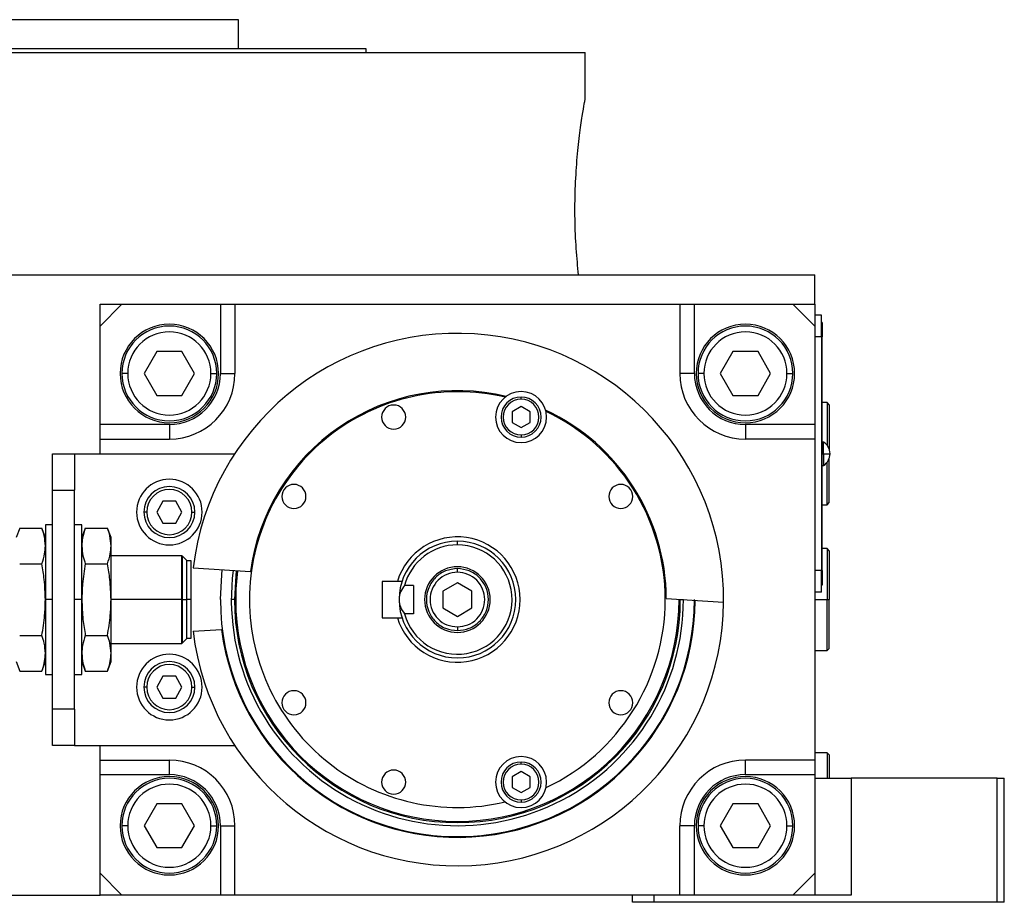
# Model space of a CAD drawing. Units: millimetres. Extents: x 312 to 2402, y 339 to 1551.
# Drawn here: x 417 to 553, y 884 to 1006 of the extents above; entities that cross this region are included whole.
import ezdxf

# ---------------------------------------------------------------- set-up
doc = ezdxf.new("R2010")
doc.units = ezdxf.units.MM

msp = doc.modelspace()

# ---------------------------------------------------------------- linework, layer by layer
at = {"color": 7, "linetype": 'Continuous', "lineweight": 25}
for p, q in [((447.5, 1005.5), (377.5, 1005.5)), ((447.5, 1001.5), (447.5, 1005.5)), ((465, 1001.5), (360, 1001.5)), ((412.5, 1001), (495, 1001)), ((465, 1001), (465, 1001.5)), ((495, 994.5), (495, 1001)), ((354, 970.5), (526.5, 970.5)), ((526.5, 966.5), (526.5, 970.5)), ((428.5, 963.5), (428.5, 966.5)), ((428.5, 966.5), (431.5, 966.5)), ((431.5, 966.5), (428.5, 963.5)), ((431.5, 966.5), (445, 966.5)), ((445, 966.5), (445, 957)), ((445, 966.5), (447, 966.5)), ((447, 966.5), (447, 957)), ((447, 966.5), (508, 966.5)), ((508, 966.5), (508, 957)), ((508, 966.5), (510, 966.5)), ((510, 957), (510, 966.5)), ((510, 966.5), (523.5, 966.5)), ((523.5, 966.5), (526.5, 966.5)), ((526.5, 963.5), (523.5, 966.5)), ((526.5, 966.5), (526.5, 963.5)), ((527.45, 965), (526.5, 965)), ((527.45, 962), (527.45, 965)), ((428.5, 950), (428.5, 963.5)), ((526.5, 963.5), (526.5, 950)), ((527.5, 964), (527.45, 964)), ((527.5, 964), (527.5, 962)), ((527.45, 962), (526.5, 962)), ((527.45, 962), (527.45, 930)), ((527.5, 962), (527.45, 962)), ((527.5, 930), (527.5, 962)), ((436.27, 960), (434.54, 957)), ((439.73, 960), (436.27, 960)), ((441.46, 957), (439.73, 960)), ((515.27, 960), (513.54, 957)), ((518.73, 960), (515.27, 960)), ((520.46, 957), (518.73, 960)), ((432.3, 957), (431.5, 957)), ((434.54, 957), (436.27, 954)), ((439.73, 954), (441.46, 957)), ((443.7, 957), (444.5, 957)), ((445, 957), (447, 957)), ((510, 957), (508, 957)), ((511.3, 957), (510.5, 957)), ((513.54, 957), (515.27, 954)), ((518.73, 954), (520.46, 957)), ((522.7, 957), (523.5, 957)), ((436.27, 954), (439.73, 954)), ((486.24, 953.47), (486.24, 953.77)), ((515.27, 954), (518.73, 954)), ((486.24, 952.46), (484.99, 951.74)), ((487.49, 951.74), (486.24, 952.46)), ((528.2, 953), (527.5, 953)), ((528.5, 952.7), (528.2, 953)), ((528.2, 953), (528.2, 947.17)), ((528.5, 952.7), (528.5, 946.61)), ((484.99, 951.74), (484.99, 950.3)), ((487.49, 950.3), (487.49, 951.74)), ((438, 950), (428.5, 950)), ((428.5, 948), (428.5, 950)), ((438, 950), (438, 948)), ((484.99, 950.3), (486.24, 949.57)), ((486.24, 949.57), (487.49, 950.3)), ((517, 950), (517, 948)), ((526.5, 950), (517, 950)), ((526.5, 950), (526.5, 948)), ((428.5, 948), (438, 948)), ((428.5, 946), (428.5, 948)), ((486.24, 948.57), (486.24, 948.27)), ((526.5, 948), (517, 948)), ((526.5, 948), (526.5, 904)), ((527.72, 947.6), (527.5, 947.6)), ((527.72, 946), (527.72, 947.6)), ((422, 946), (425, 946)), ((422, 941), (422, 946)), ((425, 946), (425, 941)), ((425, 946), (446.97, 946)), ((527.5, 946), (527.72, 946)), ((527.72, 946), (527.72, 944.4)), ((527.72, 946), (528.6, 946)), ((528.5, 939.3), (528.5, 945.39)), ((527.5, 944.4), (527.72, 944.4)), ((528.2, 939), (528.2, 944.83)), ((422, 941), (425, 941)), ((422, 911), (422, 941)), ((425, 911), (425, 941)), ((437.13, 939.5), (436.27, 938)), ((438.87, 939.5), (437.13, 939.5)), ((439.73, 938), (438.87, 939.5)), ((527.5, 939), (528.2, 939)), ((528.2, 939), (528.5, 939.3)), ((434.9, 938), (434.5, 938)), ((436.27, 938), (437.13, 936.5)), ((438.87, 936.5), (439.73, 938)), ((441.1, 938), (441.5, 938)), ((417.48, 935.81), (417, 934.5)), ((417.48, 935.81), (420.52, 935.81)), ((421, 934.5), (420.52, 935.81)), ((422, 936.25), (421, 936.25)), ((421, 936.25), (421, 926)), ((426, 936.25), (425, 936.25)), ((426, 926), (426, 936.25)), ((426.48, 935.81), (426, 934.5)), ((426.48, 935.81), (429.52, 935.81)), ((430, 934.5), (429.52, 935.81)), ((437.13, 936.5), (438.87, 936.5)), ((430, 933.36), (430, 934.5)), ((430, 926), (430, 933.36)), ((477.5, 933.5), (477.5, 934)), ((528.2, 933), (527.5, 933)), ((528.5, 932.7), (528.2, 933)), ((528.2, 933), (528.2, 926)), ((439.7, 932), (430, 932)), ((439.75, 931.95), (439.7, 932)), ((439.7, 926), (439.7, 932)), ((439.8, 931.95), (439.75, 931.95)), ((439.75, 931.95), (439.75, 926)), ((440.4, 931.35), (439.8, 931.95)), ((439.8, 926), (439.8, 931.95)), ((528.5, 932.7), (528.5, 926)), ((417.48, 930.91), (420.52, 930.91)), ((426.48, 930.91), (429.52, 930.91)), ((440.4, 926), (440.4, 931.35)), ((441, 931.3), (440.4, 931.3)), ((441, 926), (441, 931.3)), ((441.26, 930.35), (449.11, 929.84)), ((477.5, 929.75), (477.5, 930.25)), ((527.45, 930), (526.5, 930)), ((527.45, 927), (527.45, 930)), ((527.5, 930), (527.45, 930)), ((527.5, 930), (527.5, 928)), ((469.27, 928.5), (467.2, 928.5)), ((467.2, 928.5), (467.2, 923.5)), ((469.9, 928.5), (469.27, 928.5)), ((471.5, 927.94), (470.25, 927.94)), ((471.5, 927.94), (471.5, 924.06)), ((477.5, 928.31), (475.5, 927.15)), ((479.5, 927.15), (477.5, 928.31)), ((527.5, 928), (527.45, 928)), ((475.5, 927.15), (475.5, 924.85)), ((479.5, 924.85), (479.5, 927.15)), ((527.45, 927), (526.5, 927)), ((422, 926), (421, 926)), ((421, 926), (421, 915.75)), ((426, 926), (425, 926)), ((426, 915.75), (426, 926)), ((430, 918.64), (430, 926)), ((439.7, 926), (430, 926)), ((439.7, 920), (439.7, 926)), ((439.7, 926), (439.75, 926)), ((439.75, 926), (439.75, 920.05)), ((439.8, 926), (439.75, 926)), ((439.8, 920.05), (439.8, 926)), ((439.8, 926), (440.4, 926)), ((440.4, 920.65), (440.4, 926)), ((441, 926), (440.4, 926)), ((441, 920.7), (441, 926)), ((446.93, 926), (446.5, 926)), ((447.1, 926), (446.93, 926)), ((506.15, 926.15), (514, 925.64)), ((507.9, 926), (508.07, 926)), ((528.2, 919), (528.2, 926)), ((528.2, 926), (528.5, 926)), ((528.5, 919.3), (528.5, 926)), ((471.5, 924.06), (470.25, 924.06)), ((475.5, 924.85), (477.5, 923.69)), ((477.5, 923.69), (479.5, 924.85)), ((467.2, 923.5), (469.27, 923.5)), ((469.27, 923.5), (469.9, 923.5)), ((477.5, 922.25), (477.5, 921.75)), ((417.48, 921.09), (420.52, 921.09)), ((426.48, 921.09), (429.52, 921.09)), ((441.26, 921.65), (445.16, 921.9)), ((445.16, 921.9), (445.26, 921.91)), ((430, 920), (439.7, 920)), ((439.7, 920), (439.75, 920.05)), ((439.75, 920.05), (439.8, 920.05)), ((439.8, 920.05), (440.4, 920.65)), ((440.4, 920.7), (441, 920.7)), ((430, 917.5), (430, 918.64)), ((526.5, 919), (528.2, 919)), ((528.2, 919), (528.5, 919.3)), ((417, 917.5), (417.48, 916.19)), ((420.52, 916.19), (421, 917.5)), ((426, 917.5), (426.48, 916.19)), ((429.52, 916.19), (430, 917.5)), ((417.48, 916.19), (420.52, 916.19)), ((421, 915.75), (422, 915.75)), ((425, 915.75), (426, 915.75)), ((426.48, 916.19), (429.52, 916.19)), ((437.13, 915.5), (436.27, 914)), ((438.87, 915.5), (437.13, 915.5)), ((439.73, 914), (438.87, 915.5)), ((434.9, 914), (434.5, 914)), ((436.27, 914), (437.13, 912.5)), ((438.87, 912.5), (439.73, 914)), ((441.1, 914), (441.5, 914)), ((437.13, 912.5), (438.87, 912.5)), ((425, 911), (422, 911)), ((422, 906), (422, 911)), ((425, 911), (425, 906)), ((425, 906), (422, 906)), ((425, 906), (446.97, 906)), ((428.5, 904), (428.5, 906)), ((528.2, 905), (526.5, 905)), ((528.5, 904.7), (528.2, 905)), ((528.2, 905), (528.2, 901.5)), ((528.5, 904.7), (528.5, 901.5)), ((428.5, 904), (438, 904)), ((428.5, 902), (428.5, 904)), ((438, 902), (438, 904)), ((486.24, 903.43), (486.24, 903.73)), ((526.5, 904), (517, 904)), ((517, 902), (517, 904)), ((526.5, 904), (526.5, 902)), ((428.5, 902), (438, 902)), ((428.5, 888.5), (428.5, 902)), ((486.24, 902.43), (484.99, 901.7)), ((487.49, 901.7), (486.24, 902.43)), ((517, 902), (526.5, 902)), ((526.5, 902), (526.5, 888.5)), ((484.99, 901.7), (484.99, 900.26)), ((487.49, 900.26), (487.49, 901.7)), ((526.5, 901.5), (531.5, 901.5)), ((531.5, 901.5), (531.5, 885.5)), ((551.5, 901.5), (531.5, 901.5)), ((551.5, 884.5), (551.5, 901.5)), ((551.5, 901.5), (552.5, 901.5)), ((552.5, 884.5), (552.5, 901.5)), ((484.99, 900.26), (486.24, 899.54)), ((486.24, 899.54), (487.49, 900.26)), ((436.27, 898), (434.54, 895)), ((439.73, 898), (436.27, 898)), ((441.46, 895), (439.73, 898)), ((486.24, 898.53), (486.24, 898.23)), ((515.27, 898), (513.54, 895)), ((518.73, 898), (515.27, 898)), ((520.46, 895), (518.73, 898)), ((432.3, 895), (431.5, 895)), ((434.54, 895), (436.27, 892)), ((439.73, 892), (441.46, 895)), ((443.7, 895), (444.5, 895)), ((445, 895), (447, 895)), ((445, 895), (445, 885.5)), ((447, 885.5), (447, 895)), ((508, 885.5), (508, 895)), ((510, 895), (508, 895)), ((510, 885.5), (510, 895)), ((511.3, 895), (510.5, 895)), ((513.54, 895), (515.27, 892)), ((518.73, 892), (520.46, 895)), ((522.7, 895), (523.5, 895)), ((436.27, 892), (439.73, 892)), ((515.27, 892), (518.73, 892)), ((428.5, 885.5), (428.5, 888.5)), ((428.5, 888.5), (431.5, 885.5)), ((523.5, 885.5), (526.5, 888.5)), ((526.5, 888.5), (526.5, 885.5)), ((354, 885.5), (428.5, 885.5)), ((431.5, 885.5), (428.5, 885.5)), ((445, 885.5), (431.5, 885.5)), ((447, 885.5), (445, 885.5)), ((508, 885.5), (447, 885.5)), ((501.5, 884.5), (501.5, 885.5)), ((504.5, 884.5), (501.5, 884.5)), ((504.5, 884.5), (504.5, 885.5)), ((551.5, 884.5), (504.5, 884.5)), ((510, 885.5), (508, 885.5)), ((523.5, 885.5), (510, 885.5)), ((526.5, 885.5), (523.5, 885.5)), ((531.5, 885.5), (526.5, 885.5)), ((552.5, 884.5), (551.5, 884.5))]:
    msp.add_line(p, q, dxfattribs=at)
at = {"color": 8, "linetype": 'Continuous', "lineweight": 25}
for p, q in [((508.07, 926), (508.49, 926)), ((526.5, 926), (528.2, 926))]:
    msp.add_line(p, q, dxfattribs=at)
at = {"color": 7, "linetype": 'Continuous', "lineweight": 25, "flags": 128}
msp.add_lwpolyline([(445, 926), (445.18, 929.4), (445.26, 930.09)], dxfattribs=at)
at = {"color": 8, "linetype": 'Continuous', "lineweight": 25, "flags": 128}
msp.add_lwpolyline([(447.18, 929.96), (447.11, 929.31), (446.93, 926)], dxfattribs=at)
at = {"color": 7, "linetype": 'Continuous', "lineweight": 25}
for centre, radius, start, end in [((438, 957), 6.75, 90, 270), ((438, 957), 6.5, 360, 180), ((438, 957), 6.75, 270, 90), ((517, 957), 6.75, 90, 270), ((517, 957), 6.5, 360, 180), ((517, 957), 6.75, 270, 90), ((438, 957), 5.7, 0, 180), ((477.5, 926), 36.5, 359.4411, 173.1589), ((517, 957), 5.7, 0, 180), ((438, 957), 6.5, 180, 360), ((438, 957), 5.7, 180, 360), ((438, 957), 9, 270, 0), ((517, 957), 9, 180, 270), ((517, 957), 6.5, 180, 360), ((517, 957), 5.7, 180, 360), ((477.5, 926), 28.65, 76.4953, 172.297), ((477.5, 926), 28.5, 76.741, 180), ((486.24, 951.02), 3.5, 90, 270), ((486.24, 951.02), 2.75, 90, 270), ((486.24, 951.02), 2.45, 90, 270), ((486.24, 951.02), 3.5, 270, 90), ((486.24, 951.02), 2.75, 270, 90), ((486.24, 951.02), 2.45, 270, 90), ((468.76, 951.02), 1.65, 90, 270), ((468.76, 951.02), 1.65, 270, 90), ((477.5, 926), 28.65, 0.303, 65.0047), ((477.5, 926), 28.5, 0, 64.759), ((526.7, 946), 1.9, 0, 57.3631), ((526.7, 946), 1.9, 302.6369, 0), ((438, 938), 4.5, 0, 180), ((438, 938), 3.5, 360, 180), ((438, 938), 3.1, 0, 180), ((455.09, 940.14), 1.65, 90, 270), ((455.09, 940.14), 1.65, 270, 90), ((499.91, 940.14), 1.65, 90, 270), ((499.91, 940.14), 1.65, 270, 90), ((438, 938), 4.5, 180, 0), ((438, 938), 3.5, 180, 360), ((438, 938), 3.1, 180, 360), ((477.5, 926), 8.6, 196.8997, 163.1003), ((477.5, 926), 8, 90, 180), ((477.5, 926), 7.5, 90, 165.0368), ((477.5, 926), 7.5, 194.9632, 90), ((477.5, 926), 8, 270, 90), ((477.5, 926), 4.5, 0, 180), ((477.5, 926), 31, 172.6009, 359.9991), ((477.5, 926), 30.4, 172.5274, 180), ((477.5, 926), 36.5, 186.8411, 359.4411), ((477.5, 926), 32.5, 180, 0), ((477.5, 926), 32.6, 187.2173, 359.8173), ((477.5, 926), 30.57, 180, 0), ((477.5, 926), 30.4, 180, 0), ((477.5, 926), 28.5, 180, 283.259), ((477.5, 926), 8, 180, 270), ((477.5, 926), 4.5, 180, 0), ((477.5, 926), 28.5, 295.241, 0), ((438, 914), 4.5, 0, 180), ((438, 914), 3.5, 360, 180), ((438, 914), 3.1, 0, 180), ((438, 914), 4.5, 180, 0), ((438, 914), 3.5, 180, 360), ((438, 914), 3.1, 180, 360), ((455.09, 911.86), 1.65, 90, 270), ((455.09, 911.86), 1.65, 270, 90), ((499.91, 911.86), 1.65, 90, 270), ((499.91, 911.86), 1.65, 270, 90), ((438, 895), 9, 0, 90), ((486.24, 900.98), 3.5, 90, 270), ((486.24, 900.98), 2.75, 90, 270), ((486.24, 900.98), 2.45, 90, 270), ((486.24, 900.98), 3.5, 270, 90), ((486.24, 900.98), 2.75, 270, 90), ((486.24, 900.98), 2.45, 270, 90), ((517, 895), 9, 90, 180), ((468.76, 900.98), 1.65, 90, 270), ((468.76, 900.98), 1.65, 270, 90), ((438, 895), 6.75, 90, 270), ((438, 895), 6.5, 360, 180), ((438, 895), 5.7, 0, 180), ((438, 895), 6.75, 270, 90), ((517, 895), 6.75, 90, 270), ((517, 895), 6.5, 360, 180), ((517, 895), 5.7, 0, 180), ((517, 895), 6.75, 270, 90), ((438, 895), 6.5, 180, 360), ((438, 895), 5.7, 180, 360), ((517, 895), 6.5, 180, 360), ((517, 895), 5.7, 180, 360)]:
    msp.add_arc(centre, radius, start, end, dxfattribs=at)
for centre, major_axis, start_param, end_param in [((438, 957), (-5.24, 4.64), 2.295026, 3.86576), ((517, 957), (4.64, 5.24), 2.295026, 3.86576), ((438, 895), (4.64, 5.24), 5.436618, 7.007353), ((517, 895), (-5.24, 4.64), 5.436618, 7.007353)]:
    msp.add_ellipse(centre, major_axis=major_axis, ratio=0.999956, start_param=start_param, end_param=end_param, dxfattribs=at)
for points, knots in [([(494.12, 970.5), (494.01, 971.68), (493.77, 974.02), (493.6, 978.14), (493.64, 982.31), (493.88, 986.28), (494.25, 989.75), (494.64, 992.42), (494.94, 994.17), (494.98, 994.39), (495, 994.5)], [0, 0, 0, 0, 0.125563, 0.250023, 0.374084, 0.498898, 0.624779, 0.750844, 0.876023, 1, 1, 1, 1]), ([(421, 933.36), (420.97, 933.82), (420.92, 934.64), (420.64, 935.45), (420.52, 935.81)], [0, 0, 0, 0, 0.555658, 1, 1, 1, 1]), ([(426.48, 935.81), (426.33, 935.36), (426.06, 934.54), (426.02, 933.72), (426, 933.36)], [0, 0, 0, 0, 0.5645881, 1, 1, 1, 1]), ([(430, 933.36), (429.97, 933.82), (429.92, 934.64), (429.64, 935.45), (429.52, 935.81)], [0, 0, 0, 0, 0.555658, 1, 1, 1, 1]), ([(420.52, 930.91), (420.67, 931.37), (420.94, 932.18), (420.98, 933), (421, 933.36)], [0, 0, 0, 0, 0.564588, 1, 1, 1, 1]), ([(426, 933.36), (426.03, 932.9), (426.08, 932.08), (426.36, 931.27), (426.48, 930.91)], [0, 0, 0, 0, 0.555658, 1, 1, 1, 1]), ([(429.52, 930.91), (429.67, 931.37), (429.94, 932.18), (429.98, 933), (430, 933.36)], [0, 0, 0, 0, 0.564588, 1, 1, 1, 1]), ([(421, 926), (420.97, 926.92), (420.92, 928.56), (420.64, 930.19), (420.52, 930.91)], [0, 0, 0, 0, 0.555658, 1, 1, 1, 1]), ([(426.48, 930.91), (426.33, 929.99), (426.06, 928.36), (426.02, 926.72), (426, 926)], [0, 0, 0, 0, 0.564588, 1, 1, 1, 1]), ([(430, 926), (429.97, 926.92), (429.92, 928.56), (429.64, 930.19), (429.52, 930.91)], [0, 0, 0, 0, 0.555658, 1, 1, 1, 1]), ([(470.25, 927.94), (470.05, 927.66), (469.75, 927.24), (469.53, 926.54), (469.51, 926.18), (469.5, 926)], [0, 0, 0, 0, 0.501648, 0.752955, 1, 1, 1, 1]), ([(420.52, 921.09), (420.67, 922.01), (420.94, 923.64), (420.98, 925.28), (421, 926)], [0, 0, 0, 0, 0.564589, 1, 1, 1, 1]), ([(426, 926), (426.03, 925.08), (426.08, 923.44), (426.36, 921.81), (426.48, 921.09)], [0, 0, 0, 0, 0.555661, 1, 1, 1, 1]), ([(429.52, 921.09), (429.67, 922.01), (429.94, 923.64), (429.98, 925.28), (430, 926)], [0, 0, 0, 0, 0.564589, 1, 1, 1, 1]), ([(469.5, 926), (469.51, 925.83), (469.53, 925.49), (469.73, 924.79), (470.04, 924.36), (470.25, 924.06)], [0, 0, 0, 0, 0.230248, 0.469537, 1, 1, 1, 1]), ([(507.9, 926.04), (507.9, 926.03), (507.9, 926.02), (507.9, 926.01), (507.9, 926)], [0, 0, 0, 0, 0.56, 1, 1, 1, 1]), ([(421, 918.64), (420.97, 919.1), (420.92, 919.92), (420.64, 920.73), (420.52, 921.09)], [0, 0, 0, 0, 0.555658, 1, 1, 1, 1]), ([(426.48, 921.09), (426.33, 920.63), (426.06, 919.82), (426.02, 919), (426, 918.64)], [0, 0, 0, 0, 0.564588, 1, 1, 1, 1]), ([(430, 918.64), (429.97, 919.1), (429.92, 919.92), (429.64, 920.73), (429.52, 921.09)], [0, 0, 0, 0, 0.555658, 1, 1, 1, 1]), ([(420.52, 916.19), (420.67, 916.64), (420.94, 917.46), (420.98, 918.28), (421, 918.64)], [0, 0, 0, 0, 0.564588, 1, 1, 1, 1]), ([(426, 918.64), (426.03, 918.18), (426.08, 917.36), (426.36, 916.55), (426.48, 916.19)], [0, 0, 0, 0, 0.555658, 1, 1, 1, 1]), ([(429.52, 916.19), (429.67, 916.64), (429.94, 917.46), (429.98, 918.28), (430, 918.64)], [0, 0, 0, 0, 0.564588, 1, 1, 1, 1])]:
    msp.add_open_spline(points, degree=3, knots=knots, dxfattribs=at)
for points in [[(477.5, 930.25), (476.94, 930.19), (475.83, 930.06), (474.42, 929.08), (473.47, 927.67), (473.14, 926), (473.47, 924.33), (474.42, 922.92), (475.83, 921.94), (476.94, 921.81), (477.5, 921.75)], [(477.5, 929.75), (477.01, 929.69), (476.03, 929.58), (474.78, 928.71), (473.95, 927.47), (473.65, 926), (473.95, 924.53), (474.78, 923.29), (476.03, 922.42), (477.01, 922.31), (477.5, 922.25)], [(477.5, 921.75), (478.06, 921.81), (479.17, 921.94), (480.58, 922.92), (481.53, 924.33), (481.86, 926), (481.53, 927.67), (480.58, 929.08), (479.17, 930.06), (478.06, 930.19), (477.5, 930.25)], [(477.5, 922.25), (477.99, 922.31), (478.97, 922.42), (480.22, 923.29), (481.05, 924.53), (481.35, 926), (481.05, 927.47), (480.22, 928.71), (478.97, 929.58), (477.99, 929.69), (477.5, 929.75)]]:
    msp.add_open_spline(points, degree=3, dxfattribs=at)

doc.saveas('drawing.dxf')
